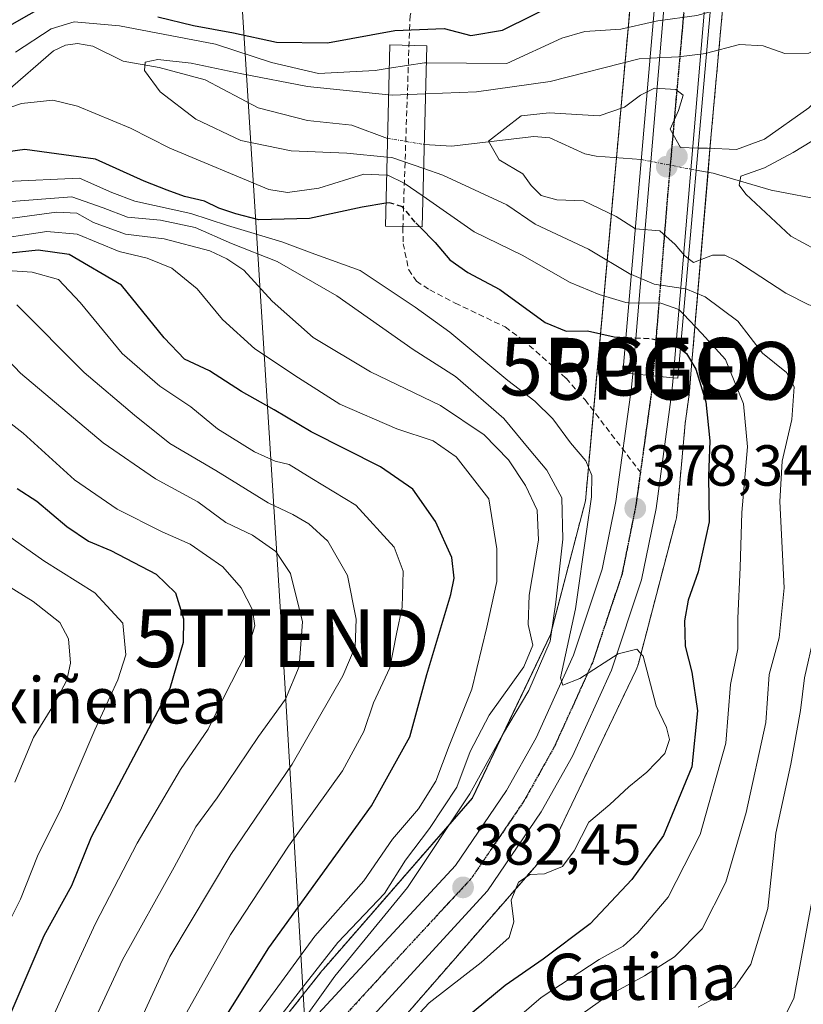
# Model space of a CAD drawing. Units: metres. Extents: x 637360 to 640073, y 4769141 to 4771483.
# Drawn here: x 637786 to 637922, y 4770702 to 4770873 of the extents above; entities that cross this region are included whole.
import ezdxf
from ezdxf.enums import TextEntityAlignment as Align

# ---------------------------------------------------------------- set-up
doc = ezdxf.new("R2010")
doc.units = ezdxf.units.M
doc.header["$MEASUREMENT"] = 0
for name, pattern in [('TRAZO_Y_PUNTO', [1, 0.5, -0.25, 0, -0.25]), ('TRAZOS', [0.75, 0.5, -0.25]), ('TRAZOS2', [0.375, 0.25, -0.125]), ('TRAZOSX2', [1.5, 1, -0.5])]:
    doc.linetypes.add(name, pattern=pattern)
doc.layers.get('0').update_dxf_attribs({"lineweight": 5})
for name, color, linetype, lineweight in [('Arbolado forestal', 92, 'TRAZOS', 0), ('Arbolado forestal CxS', 92, 'Continuous', 0), ('Carretera de calzada única', 19, 'Continuous', 13), ('Carretera de calzada única Cxs', 19, 'Continuous', 13), ('Carretera de calzada única eje', 19, 'TRAZO_Y_PUNTO', 0), ('Carátula', 7, 'Continuous', 5), ('Corriente natural lineal', 142, 'Continuous', 13), ('Corriente natural lineal oculto', 19, 'TRAZO_Y_PUNTO', 13), ('Curva de nivel maestra', 36, 'Continuous', 30), ('Curva de nivel maestra oculto', 36, 'TRAZOSX2', 30), ('Curva de nivel normal', 36, 'Continuous', 0), ('Núcleo urbano', 19, 'Continuous', 0), ('Núcleo urbano CxS', 19, 'Continuous', 0), ('Puente', 1, 'Continuous', 0), ('Puente Cxs', 1, 'Continuous', 13), ('Punto de cota en construcción elevada', 7, 'Continuous', 0), ('Punto de cota en terreno', 7, 'Continuous', 0), ('Punto geodésico', 7, 'Continuous', 0), ('Ruta', 19, 'TRAZOS2', 30), ('Rótulo de punto de cota en terreno', 19, 'Continuous', 0), ('Senda', 19, 'TRAZOSX2', 0), ('Tendido', 6, 'Continuous', 0), ('Texto cartográfico', 19, 'Continuous', 0), ('Torre de tendido puntual', 7, 'Continuous', 0)]:
    doc.layers.add(name, color=color, linetype=linetype, lineweight=lineweight)
doc.styles.add('Arial', font='txt', dxfattribs={"height": 0.2})

# ---------------------------------------------------------------- blocks, each defined once
blk = doc.blocks.new('*U164')
at = {"layer": 'Curva de nivel normal', "color": 36, "linetype": 'Continuous', "lineweight": 0}
blk.add_polyline3d([(637791.4, 4770699.39, 420), (637795.98, 4770709.53, 420), (637799.12, 4770716.28, 420), (637806.29, 4770730.2, 420), (637813.84, 4770742.94, 420), (637818.6, 4770749.92, 420), (637821.36, 4770755.46, 420), (637825.3, 4770763.26, 420), (637826.69, 4770767.86, 420), (637826.28, 4770770.61, 420), (637824.32, 4770774.45, 420), (637821.13, 4770778.06, 420), (637815.48, 4770781.98, 420), (637810.65, 4770784.16, 420), (637802.84, 4770788.06, 420), (637795.48, 4770793.16, 420), (637786.54, 4770801.24, 420), (637778.99, 4770807.09, 420)], dxfattribs=at)
blk = doc.blocks.new('*U169')
at = {"layer": 'Curva de nivel normal', "color": 36, "linetype": 'Continuous', "lineweight": 0}
blk.add_polyline3d([(637785.11, 4770740.75, 435), (637788.38, 4770748.5, 435), (637792.02, 4770754.36, 435), (637794.12, 4770758.42, 435), (637794.78, 4770761.36, 435), (637794.42, 4770765.62, 435), (637792.93, 4770768.4, 435), (637788.27, 4770772.05, 435), (637776.96, 4770779.07, 435)], dxfattribs=at)
blk = doc.blocks.new('*U175')
at = {"layer": 'Curva de nivel normal', "color": 36, "linetype": 'Continuous', "lineweight": 0}
blk.add_polyline3d([(637798, 4770697.53, 415), (637803.77, 4770709.95, 415), (637812.72, 4770726.04, 415), (637816.48, 4770733.02, 415), (637820.18, 4770738.04, 415), (637827.33, 4770748.66, 415), (637832.01, 4770755.12, 415), (637834.36, 4770760.79, 415), (637834.96, 4770768.56, 415), (637832.88, 4770776.93, 415), (637830.36, 4770780.75, 415), (637826.29, 4770783.56, 415), (637821.67, 4770785.78, 415), (637816.8, 4770789.31, 415), (637809.49, 4770793.33, 415), (637800.4, 4770799.58, 415), (637786.1, 4770811.62, 415), (637777.42, 4770820.68, 415)], dxfattribs=at)
blk = doc.blocks.new('*U200')
at = {"layer": 'Curva de nivel normal', "color": 36, "linetype": 'Continuous', "lineweight": 0}
blk.add_polyline3d([(637782.53, 4770713.44, 430), (637786.11, 4770720.48, 430), (637789.06, 4770727.93, 430), (637793.21, 4770736.31, 430), (637798.97, 4770749.81, 430), (637802.98, 4770758.49, 430), (637804.33, 4770762.84, 430), (637803.82, 4770768.32, 430), (637798.99, 4770773.59, 430), (637790.12, 4770779.13, 430), (637779.88, 4770786.33, 430)], dxfattribs=at)
blk = doc.blocks.new('*U207')
at = {"layer": 'Curva de nivel normal', "color": 36, "linetype": 'Continuous', "lineweight": 0}
blk.add_polyline3d([(637829.31, 4770697.83, 390), (637834.76, 4770704.96, 390), (637841.07, 4770712.96, 390), (637849.15, 4770721.47, 390), (637852.78, 4770727.21, 390), (637856.95, 4770732.7, 390), (637861.68, 4770739.86, 390), (637864.01, 4770746.06, 390), (637867.3, 4770752.35, 390), (637873.31, 4770760.73, 390), (637874.86, 4770764.52, 390), (637874.07, 4770768.1, 390), (637874.24, 4770773.17, 390), (637875.85, 4770782.7, 390), (637875.6, 4770787.89, 390), (637873.59, 4770792.19, 390), (637870.64, 4770796.59, 390), (637866.42, 4770800.93, 390), (637858.86, 4770806.04, 390), (637846.75, 4770811.84, 390), (637836.79, 4770817.82, 390), (637829.7, 4770824.12, 390), (637824.79, 4770829.46, 390), (637821.86, 4770831.42, 390), (637818.89, 4770832.85, 390), (637811.02, 4770834.92, 390), (637804.3, 4770835.7, 390), (637798.73, 4770837.74, 390), (637795.86, 4770839.36, 390), (637792.35, 4770839.54, 390), (637782.96, 4770838.28, 390)], dxfattribs=at)
blk = doc.blocks.new('*U208')
at = {"layer": 'Curva de nivel normal', "color": 36, "linetype": 'Continuous', "lineweight": 0}
blk.add_polyline3d([(637850.54, 4770695.69, 380), (637856.93, 4770702.53, 380), (637865.89, 4770709.53, 380), (637870.75, 4770713.86, 380), (637871.59, 4770716.56, 380), (637871.09, 4770720.28, 380), (637872.38, 4770723.44, 380), (637874.4, 4770724.76, 380), (637876.9, 4770724.86, 380), (637879.99, 4770726.11, 380), (637882.04, 4770728.88, 380), (637884.6, 4770733.84, 380), (637888.21, 4770736.9, 380), (637891.5, 4770739.94, 380), (637894.6, 4770742.5, 380), (637897.74, 4770745.74, 380), (637898.53, 4770748.17, 380), (637898.02, 4770750.21, 380), (637896.21, 4770753.97, 380), (637893.98, 4770762.56, 380), (637892.87, 4770763.78, 380), (637889.67, 4770762.99, 380), (637882.99, 4770758.7, 380), (637880.05, 4770757.59, 380), (637879.67, 4770758.84, 380), (637882.28, 4770770.8, 380), (637884.17, 4770784.21, 380), (637885.06, 4770790.18, 380), (637885.09, 4770793.88, 380), (637884.08, 4770796.45, 380), (637881.41, 4770799.56, 380), (637878.32, 4770803.69, 380), (637875.21, 4770806.77, 380), (637870.53, 4770810.37, 380), (637860.5, 4770818.76, 380), (637854.51, 4770823.08, 380), (637844.95, 4770829.4, 380), (637837.09, 4770832.24, 380), (637831.38, 4770834.39, 380), (637821.94, 4770837.2, 380), (637815.6, 4770839.32, 380), (637805.92, 4770841.45, 380), (637801.95, 4770842.95, 380), (637796.35, 4770845.44, 380), (637783.68, 4770844.86, 380)], dxfattribs=at)
blk = doc.blocks.new('*U217')
at = {"layer": 'Curva de nivel maestra', "color": 36, "linetype": 'Continuous', "lineweight": 30}
blk.add_polyline3d([(637785.5, 4770791.67, 425), (637788.91, 4770789.42, 425), (637794.15, 4770785.04, 425), (637797.86, 4770782.49, 425), (637801.76, 4770780.88, 425), (637809.61, 4770776.78, 425), (637812.96, 4770773.57, 425), (637814.35, 4770769.03, 425), (637814.26, 4770764.93, 425), (637811.96, 4770756.99, 425), (637798.35, 4770731.24, 425), (637794.93, 4770722.78, 425), (637790.14, 4770714.1, 425), (637783.37, 4770698.34, 425)], dxfattribs=at)
blk = doc.blocks.new('*U222')
at = {"layer": 'Curva de nivel maestra', "color": 36, "linetype": 'Continuous', "lineweight": 30}
blk.add_polyline3d([(637900.42, 4770815.88, 375), (637900.43, 4770815.87, 375), (637901.51, 4770815.02, 375), (637903.13, 4770812.3, 375), (637904.82, 4770806.66, 375), (637905.52, 4770799.91, 375), (637905.33, 4770793.76, 375), (637905.42, 4770785.86, 375), (637903.53, 4770777.19, 375), (637901.79, 4770772.32, 375), (637901.17, 4770768.72, 375), (637901.24, 4770764.34, 375), (637902.41, 4770759.82, 375), (637903.42, 4770753.1, 375), (637902.41, 4770743.41, 375), (637897.51, 4770731.52, 375), (637892.01, 4770723.87, 375), (637884.79, 4770716.19, 375), (637876.64, 4770710.08, 375), (637870.08, 4770705.52, 375), (637863.02, 4770699.67, 375)], dxfattribs=at)
blk = doc.blocks.new('5PATER')
at = {"layer": 'Carátula', "linetype": 'Continuous', "lineweight": 5}
h = blk.add_hatch(color=250, dxfattribs=at)
edge = h.paths.add_edge_path()
edge.add_ellipse((0, 0.01), major_axis=(-1.33, -1.34), ratio=0.999422, start_angle=0, end_angle=360)
blk = doc.blocks.new('5PGEO')
blk.add_text('5PGEO', height=10).set_placement((0, 0), align=Align.MIDDLE_CENTER)
blk = doc.blocks.new('5TTEND')
blk.add_text('5TTEND', height=10).set_placement((0, 0), align=Align.MIDDLE_CENTER)
blk = doc.blocks.new('5PANOT')
at = {"layer": 'Carátula', "linetype": 'Continuous', "lineweight": 5}
h = blk.add_hatch(color=1, dxfattribs=at)
edge = h.paths.add_edge_path()
edge.add_arc((0, 0), 1.89, 270.0012, 630.0012)

msp = doc.modelspace()

# ---------------------------------------------------------------- linework, layer by layer
at = {"layer": 'Arbolado forestal', "color": 92, "linetype": 'TRAZOS', "lineweight": 0}
for points in [[(637825.28, 4770691.53, 389.64), (637838.33, 4770708.06, 387.93), (637838.58, 4770708.36, 387.85), (637864.38, 4770737.98, 384.44), (637877.93, 4770766.32, 385.14), (637883.98, 4770789.5, 380.63), (637885.39, 4770805.09, 378.05), (637889.36, 4770848.99, 357.68), (637893.01, 4770889.42, 375.05), (637895.18, 4770913.46, 377.07), (637893.16, 4770942.85, 376.77), (637876.03, 4770974.68, 379.2), (637856.09, 4771000.57, 384.22)], [(637911.17, 4770912.66, 375.38), (637905.61, 4770851.13, 359.45), (637905.61, 4770851.12, 359.44), (637905.22, 4770846.44, 357.57), (637902.19, 4770810.82, 375.79), (637902.18, 4770810.64, 375.85), (637902.18, 4770810.57, 375.87), (637901.97, 4770808.09, 376.56), (637901.95, 4770807.93, 376.58), (637901.26, 4770802.9, 376.99), (637899.86, 4770787.4, 377.51), (637899.82, 4770787.08, 377.5), (637899.74, 4770786.56, 377.48), (637899.63, 4770786.1, 377.48), (637893.22, 4770761.53, 379.87), (637893.21, 4770761.48, 379.88), (637893.06, 4770760.98, 379.94), (637892.87, 4770760.49, 380), (637892.7, 4770760.1, 380.04), (637878.35, 4770730.09, 381.13), (637878.31, 4770730.01, 381.13), (637878.06, 4770729.54, 381.16), (637877.78, 4770729.1, 381.2), (637877.48, 4770728.67, 381.26), (637877.16, 4770728.29, 381.27), (637850.77, 4770698, 381)]]:
    msp.add_polyline3d(points, dxfattribs=at)
at = {"layer": 'Arbolado forestal CxS', "color": 92, "linetype": 'Continuous', "lineweight": 0}
for points in [[(637856.09, 4771000.57, 384.22), (637876.03, 4770974.68, 379.2), (637893.16, 4770942.85, 376.77), (637895.18, 4770913.46, 377.07), (637883.98, 4770789.5, 380.63), (637877.94, 4770766.31, 385.14), (637864.39, 4770737.98, 384.44), (637838.58, 4770708.36, 387.85), (637838.33, 4770708.06, 387.93), (637825.28, 4770691.53, 389.64)], [(637850.77, 4770698, 381), (637877.16, 4770728.29, 381.27), (637877.48, 4770728.67, 381.26), (637877.78, 4770729.1, 381.2), (637878.06, 4770729.54, 381.16), (637878.31, 4770730, 381.13), (637878.35, 4770730.09, 381.13), (637892.7, 4770760.1, 380.04), (637892.87, 4770760.49, 380), (637893.06, 4770760.98, 379.94), (637893.21, 4770761.48, 379.88), (637893.22, 4770761.53, 379.87), (637899.63, 4770786.1, 377.48), (637899.74, 4770786.56, 377.48), (637899.82, 4770787.08, 377.5), (637899.86, 4770787.4, 377.51), (637901.26, 4770802.9, 376.99), (637901.95, 4770807.93, 376.58), (637901.97, 4770808.09, 376.56), (637902.18, 4770810.57, 375.87), (637902.18, 4770810.64, 375.85), (637902.2, 4770810.82, 375.79), (637905.61, 4770851.12, 359.44), (637905.62, 4770851.13, 359.45), (637911.17, 4770912.65, 375.38)]]:
    msp.add_polyline3d(points, dxfattribs=at)
at = {"layer": 'Carretera de calzada única', "color": 19, "linetype": 'Continuous', "lineweight": 13}
for points in [[(637904.88, 4770877.93, 373.47), (637904.78, 4770876.77, 372.57), (637899.19, 4770810.82, 376.62)], [(637892.18, 4770811.53, 376.96), (637897.67, 4770876.15, 372.17)], [(637836.3, 4770699.12, 384.69), (637861.48, 4770726.3, 382.17), (637870.31, 4770739.3, 381.31), (637875.43, 4770748.44, 380.83), (637881.92, 4770762.75, 379.53), (637886.9, 4770777.66, 378.73), (637889.26, 4770789.38, 378.24), (637891.98, 4770809.12, 377.1), (637892.18, 4770811.53, 376.96)], [(637892.18, 4770811.53, 376.96), (637895.69, 4770811.17, 377.06), (637895.7, 4770811.17, 377.06), (637899.19, 4770810.82, 376.62)], [(637892.18, 4770811.53, 376.96), (637895.69, 4770811.17, 377.06), (637895.7, 4770811.17, 377.06), (637899.19, 4770810.82, 376.62)], [(637899.19, 4770810.82, 376.62), (637898.98, 4770808.34, 377.02), (637896.21, 4770788.2, 378.42), (637893.72, 4770775.84, 378.96), (637888.48, 4770760.18, 380.08), (637881.72, 4770745.26, 380.87), (637876.31, 4770735.59, 381.49), (637867.01, 4770721.9, 381.71), (637839.64, 4770692.07, 384.08)]]:
    msp.add_polyline3d(points, dxfattribs=at)
at = {"layer": 'Carretera de calzada única Cxs', "color": 19, "linetype": 'Continuous', "lineweight": 13}
msp.add_polyline3d([(637899.19, 4770810.82, 376.62), (637895.69, 4770811.17, 377.06), (637892.18, 4770811.53, 376.96), (637897.67, 4770876.15, 372.17), (637901.27, 4770877.03, 373.65), (637904.88, 4770877.93, 373.47), (637904.78, 4770876.77, 372.57), (637899.19, 4770810.82, 376.62)], close=True, dxfattribs=at)
msp.add_polyline3d([(637836.3, 4770699.12, 384.69), (637861.48, 4770726.3, 382.17), (637870.31, 4770739.3, 381.31), (637875.43, 4770748.44, 380.83), (637881.92, 4770762.75, 379.53), (637886.9, 4770777.66, 378.73), (637889.26, 4770789.38, 378.24), (637891.98, 4770809.12, 377.1), (637892.18, 4770811.53, 376.96), (637895.69, 4770811.17, 377.06), (637899.19, 4770810.82, 376.62), (637899.19, 4770810.82, 376.62), (637898.98, 4770808.34, 377.02), (637896.21, 4770788.2, 378.42), (637893.72, 4770775.84, 378.96), (637888.48, 4770760.18, 380.08), (637881.72, 4770745.26, 380.87), (637876.31, 4770735.59, 381.49), (637867.01, 4770721.9, 381.71), (637839.64, 4770692.07, 384.08)], dxfattribs=at)
at = {"layer": 'Carretera de calzada única eje', "color": 19, "linetype": 'TRAZO_Y_PUNTO', "lineweight": 0}
for points in [[(637901.27, 4770877.03, 373.65), (637899.4, 4770855.93, 360.17), (637898.22, 4770842.54, 358.74), (637895.69, 4770811.17, 377.06)], [(637895.69, 4770811.17, 377.06), (637895.48, 4770808.73, 377.21), (637893.51, 4770794.45, 377.94)], [(637893.51, 4770794.45, 377.94), (637892.73, 4770788.79, 378.3), (637891.56, 4770782.93, 378.65), (637890.31, 4770776.75, 379.01), (637887.69, 4770768.92, 379.44), (637885.2, 4770761.46, 379.84), (637881.82, 4770754, 380.25), (637878.57, 4770746.85, 380.71), (637876.01, 4770742.28, 381.02), (637873.31, 4770737.44, 381.34), (637864.24, 4770724.1, 382.27), (637851.65, 4770710.51, 383.27), (637837.97, 4770695.59, 384.45)]]:
    msp.add_polyline3d(points, dxfattribs=at)
at = {"layer": 'Corriente natural lineal', "color": 142, "linetype": 'Continuous', "lineweight": 13}
for points in [[(637783.46, 4770860.2, 369.95), (637791.8, 4770867.46, 368.25), (637793.88, 4770868.48, 367.97), (637795.97, 4770868.75, 367.95), (637798.65, 4770868.32, 367.62), (637803.9, 4770865.69, 366.44), (637810.14, 4770864.58, 365.26), (637818.11, 4770862.45, 365.08), (637827.26, 4770857.62, 363.06), (637835.85, 4770855.42, 363.99), (637843.52, 4770854.58, 364.71), (637849.69, 4770852.31, 365.25)], [(637903.15, 4770846.8, 358.37), (637906.11, 4770846.28, 357.21), (637916.18, 4770843.36, 353.93), (637925.83, 4770841.5, 350.87), (637927.62, 4770841.45, 350.35), (637932.3, 4770843.03, 348.67), (637937.54, 4770845.94, 347.5), (637942.49, 4770849.95, 346.14), (637951.87, 4770856.28, 345.14), (637961.92, 4770865.52, 345.8)], [(637856.06, 4770851.26, 364.65), (637860.75, 4770850.98, 362.96), (637875.05, 4770852.63, 358.67), (637877.79, 4770852.42, 358.37), (637883.9, 4770849.62, 357.66), (637885.84, 4770849.26, 357.6), (637893.66, 4770848.65, 358.08)]]:
    msp.add_polyline3d(points, dxfattribs=at)
at = {"layer": 'Corriente natural lineal oculto', "color": 19, "linetype": 'TRAZO_Y_PUNTO', "lineweight": 13}
for points in [[(637849.69, 4770852.31, 365.25), (637849.71, 4770852.3, 365.25), (637856.06, 4770851.26, 364.65)], [(637893.66, 4770848.65, 358.08), (637893.67, 4770848.65, 358.08), (637903.15, 4770846.8, 358.37)]]:
    msp.add_polyline3d(points, dxfattribs=at)
at = {"layer": 'Curva de nivel maestra', "color": 36, "linetype": 'Continuous', "lineweight": 30}
for points in [[(637809.9, 4770873.4, 375), (637816.06, 4770871.89, 375), (637822.99, 4770870.58, 375), (637830.46, 4770868.99, 375), (637839.3, 4770868.89, 375), (637850.94, 4770871.02, 375), (637859.51, 4770871.33, 375), (637864.11, 4770870.16, 375), (637869.62, 4770871.06, 375), (637880.01, 4770876.19, 375)], [(637780.82, 4770869.95, 375), (637790.98, 4770875.69, 375)], [(637849.42, 4770841.07, 375), (637849.41, 4770841.07, 375), (637845.3, 4770840.39, 375), (637836.17, 4770838.43, 375), (637827.4, 4770838.23, 375), (637823.43, 4770839.26, 375), (637820.47, 4770840.21, 375), (637817.99, 4770841.46, 375), (637814.53, 4770842.27, 375), (637811.53, 4770843.36, 375), (637807.53, 4770844.89, 375), (637799.09, 4770848.69, 375), (637786.88, 4770850.37, 375), (637780.89, 4770849.6, 375)], [(637855.3, 4770836.97, 375), (637857.96, 4770834.29, 375), (637860.49, 4770831.25, 375), (637863.62, 4770829.1, 375), (637869.16, 4770826.14, 375), (637877.01, 4770820.42, 375), (637880.67, 4770818.92, 375), (637884.34, 4770818.95, 375), (637888.97, 4770817.92, 375), (637891.01, 4770817.82, 375), (637891.02, 4770817.82, 375)], [(637819.52, 4770696.72, 400), (637829.12, 4770712.06, 400), (637846.91, 4770736.68, 400), (637853.54, 4770748.62, 400), (637856.49, 4770759.42, 400), (637860.69, 4770773.28, 400), (637861.26, 4770776.11, 400), (637860.86, 4770779.71, 400), (637858, 4770785.92, 400), (637854.05, 4770791.54, 400), (637848.45, 4770795.38, 400), (637836.44, 4770801.46, 400), (637830.03, 4770805.29, 400), (637824.4, 4770808.47, 400), (637818.84, 4770812.02, 400), (637814.52, 4770814.08, 400), (637811, 4770817.78, 400), (637803.62, 4770826.86, 400), (637794.51, 4770832.17, 400), (637789.15, 4770832.92, 400), (637781.02, 4770832.09, 400)]]:
    msp.add_polyline3d(points, dxfattribs=at)
at = {"layer": 'Curva de nivel maestra oculto', "color": 36, "linetype": 'TRAZOSX2', "lineweight": 30}
for points in [[(637855.3, 4770836.97, 375), (637854.49, 4770837.79, 375), (637852.3, 4770840.47, 375), (637850.01, 4770841.17, 375), (637849.42, 4770841.07, 375), (637849.42, 4770841.07, 375)], [(637849.42, 4770841.07, 375), (637849.42, 4770841.07, 375)], [(637891.02, 4770817.82, 375), (637891.02, 4770817.82, 375), (637895.53, 4770817.6, 375), (637899.84, 4770816.35, 375), (637900.42, 4770815.88, 375), (637900.42, 4770815.88, 375)], [(637891.02, 4770817.82, 375), (637891.02, 4770817.82, 375)], [(637900.42, 4770815.88, 375), (637900.42, 4770815.88, 375)]]:
    msp.add_polyline3d(points, dxfattribs=at)
at = {"layer": 'Curva de nivel normal', "color": 36, "linetype": 'Continuous', "lineweight": 0}
for points in [[(637903.49, 4770850.64, 360), (637905.13, 4770850.6, 360), (637910.14, 4770850.39, 360), (637915.01, 4770852.18, 360), (637922.67, 4770857.62, 360), (637930.88, 4770865.8, 360), (637934.51, 4770872.86, 360), (637939.47, 4770890.32, 360), (637942.27, 4770902.82, 360), (637943.9, 4770908.84, 360), (637944.38, 4770915.84, 360), (637944.49, 4770922.84, 360), (637946.53, 4770933.4, 360), (637947.04, 4770948.07, 360), (637946.44, 4770951.98, 360), (637944.08, 4770958.42, 360), (637937.9, 4770968.04, 360), (637928.55, 4770976.97, 360), (637917.75, 4770985.61, 360)], [(637904.94, 4770867.07, 365), (637910.67, 4770868.6, 365), (637914.76, 4770868.35, 365), (637918.53, 4770867.04, 365), (637922.69, 4770867.08, 365), (637925.65, 4770868.63, 365), (637928.35, 4770872.51, 365), (637930.16, 4770878.34, 365), (637931.75, 4770885.61, 365), (637934.79, 4770894.81, 365), (637937.23, 4770903.29, 365), (637939.07, 4770907.72, 365), (637939.37, 4770910.38, 365), (637938.98, 4770918.06, 365), (637940.65, 4770932.84, 365), (637940.9, 4770943.8, 365), (637939.78, 4770951.69, 365), (637937, 4770958.26, 365), (637933.27, 4770964.33, 365), (637928.98, 4770968.94, 365), (637920.64, 4770975.66, 365), (637912.67, 4770981.74, 365)], [(637905.57, 4770874.22, 370), (637903.28, 4770873.59, 370), (637896.55, 4770872.71, 370), (637895.71, 4770872.52, 370)], [(637849.99, 4770864.46, 370), (637847.57, 4770864.07, 370), (637837.75, 4770863.58, 370), (637829.59, 4770865.49, 370), (637819.91, 4770868.66, 370), (637803.24, 4770871.8, 370), (637795.38, 4770872.52, 370), (637791.43, 4770871.28, 370), (637785.26, 4770867.26, 370)], [(637856.41, 4770865.43, 370), (637870.34, 4770865.29, 370), (637879.9, 4770869.71, 370), (637883.86, 4770870.82, 370), (637890.13, 4770871.25, 370), (637895.71, 4770872.52, 370)], [(637849.61, 4770849.07, 365), (637842.63, 4770849.75, 365), (637832.98, 4770850.16, 365), (637824.3, 4770851.93, 365), (637816.5, 4770855.67, 365), (637810.32, 4770860.4, 365), (637807.56, 4770864.07, 365), (637807.69, 4770865.52, 365), (637809.89, 4770866.01, 365), (637815.65, 4770865.37, 365), (637824.45, 4770863.52, 365), (637835.82, 4770861.3, 365), (637849.88, 4770859.89, 365)], [(637895.17, 4770866.21, 365), (637893.27, 4770866.13, 365), (637877.88, 4770862.18, 365), (637865.1, 4770860.37, 365), (637856.28, 4770860.04, 365)], [(637904.94, 4770867.07, 365), (637904.82, 4770867.04, 365), (637900.09, 4770866.42, 365), (637895.17, 4770866.21, 365)], [(637856.41, 4770865.43, 370), (637856.09, 4770865.43, 370), (637849.99, 4770864.46, 370)], [(637903.49, 4770850.64, 360), (637900.46, 4770850.71, 360), (637898.65, 4770853.94, 360), (637900.08, 4770857.15, 360), (637900.91, 4770859.78, 360), (637899.67, 4770860.8, 360), (637895.95, 4770861.04, 360), (637894.67, 4770860.39, 360)], [(637780.67, 4770856.44, 370), (637786.3, 4770858.37, 370), (637791.68, 4770858.94, 370), (637795.97, 4770857.89, 370), (637805.16, 4770854.06, 370), (637811.97, 4770850.65, 370), (637829.13, 4770843.45, 370), (637832.35, 4770842.92, 370), (637837.79, 4770843.7, 370), (637845.6, 4770846.1, 370), (637849.54, 4770845.97, 370)], [(637849.88, 4770859.89, 365), (637850.5, 4770859.83, 365), (637856.28, 4770860.04, 365)], [(637894.67, 4770860.39, 360), (637893.54, 4770859.81, 360), (637890.74, 4770857.74, 360), (637886.34, 4770856.21, 360), (637877.68, 4770856.75, 360), (637872.83, 4770856.2, 360), (637867.2, 4770851.81, 360), (637869.02, 4770848.61, 360), (637873.16, 4770846.19, 360), (637874.57, 4770844.14, 360), (637876.33, 4770842.42, 360), (637879.01, 4770841.67, 360), (637883.65, 4770841.51, 360), (637889.3, 4770838.76, 360), (637892.63, 4770836.64, 360)], [(637924.8, 4770852.84, 355), (637919.95, 4770849.87, 355), (637915.02, 4770847.23, 355), (637910.93, 4770845.77, 355), (637910.63, 4770844.21, 355), (637911.79, 4770842.63, 355), (637919.56, 4770835.4, 355), (637926, 4770831.88, 355)], [(637849.61, 4770849.07, 365), (637850.46, 4770848.99, 365), (637855.96, 4770847.1, 365)], [(637855.96, 4770847.1, 365), (637859.25, 4770845.97, 365), (637870.34, 4770840.82, 365), (637875.25, 4770837.47, 365), (637884.51, 4770833.13, 365), (637891.82, 4770828.75, 365), (637891.95, 4770828.7, 365)], [(637849.54, 4770845.97, 370), (637849.77, 4770845.96, 370), (637852.57, 4770844.53, 370), (637855.84, 4770842.28, 370)], [(637782.26, 4770841.2, 385), (637795, 4770842.16, 385), (637800.41, 4770840.28, 385), (637804.67, 4770838.69, 385), (637810.35, 4770838.16, 385), (637816.35, 4770836.86, 385), (637822.68, 4770834.11, 385), (637830.58, 4770830.99, 385), (637840.9, 4770825.03, 385), (637854.12, 4770815.76, 385), (637861.45, 4770811.04, 385), (637869.87, 4770803.75, 385), (637874.24, 4770798.48, 385), (637877.29, 4770794.81, 385), (637879.88, 4770790.01, 385), (637880.06, 4770782.88, 385), (637878.84, 4770771.97, 385), (637877.88, 4770765.19, 385), (637874.15, 4770756.62, 385), (637869.59, 4770748.97, 385), (637863.97, 4770738.72, 385), (637853.18, 4770722.52, 385), (637840.59, 4770707.12, 385), (637833.44, 4770697.22, 385)], [(637855.84, 4770842.28, 370), (637864.73, 4770836.15, 370), (637873.01, 4770832.07, 370), (637881.34, 4770827.37, 370), (637886.34, 4770825.25, 370), (637890.96, 4770823.85, 370), (637891.53, 4770823.84, 370)], [(637892.63, 4770836.64, 360), (637892.66, 4770836.62, 360), (637896.86, 4770836.32, 360), (637899.55, 4770833.9, 360), (637901.17, 4770832.04, 360), (637901.8, 4770831.53, 360)], [(637824.28, 4770696.58, 395), (637830.21, 4770704.66, 395), (637837.07, 4770714.09, 395), (637845.56, 4770723.66, 395), (637850.57, 4770730.9, 395), (637855.06, 4770736.14, 395), (637858.08, 4770740.93, 395), (637860.35, 4770747.04, 395), (637864.32, 4770756.85, 395), (637866.9, 4770767.6, 395), (637868.66, 4770775.52, 395), (637868.64, 4770781.19, 395), (637867.26, 4770789.86, 395), (637861.57, 4770797.16, 395), (637857.6, 4770799.92, 395), (637851.31, 4770801.97, 395), (637841.43, 4770806.25, 395), (637834.29, 4770810.82, 395), (637826.68, 4770815.85, 395), (637821.09, 4770820.92, 395), (637816.72, 4770826.24, 395), (637812.3, 4770829.85, 395), (637808.03, 4770831.54, 395), (637803.2, 4770832.7, 395), (637795.9, 4770835.73, 395), (637790.66, 4770836.2, 395), (637779.91, 4770834.59, 395)], [(637901.8, 4770831.53, 360), (637902.73, 4770830.79, 360), (637905.98, 4770832.05, 360), (637908.16, 4770832.07, 360), (637910.02, 4770831.14, 360), (637918.72, 4770825.49, 360), (637922.68, 4770823.46, 360), (637926.07, 4770822.6, 360), (637928.73, 4770820.02, 360), (637930.63, 4770815.17, 360), (637929.77, 4770809.7, 360), (637926.78, 4770802.35, 360), (637924.46, 4770794.56, 360), (637923.73, 4770786.88, 360), (637924.22, 4770775.3, 360), (637923.6, 4770766.22, 360), (637921.94, 4770758.86, 360), (637921.24, 4770753.19, 360), (637919.56, 4770743.88, 360), (637916.98, 4770731.93, 360), (637915.6, 4770718.84, 360), (637912.65, 4770709.22, 360), (637909.88, 4770705.21, 360), (637903.5, 4770701.79, 360)], [(637901.8, 4770831.53, 360), (637901.8, 4770831.53, 360)], [(637813.87, 4770699.05, 405), (637822.48, 4770714.38, 405), (637832.52, 4770729.65, 405), (637841.92, 4770742.7, 405), (637845.57, 4770749.52, 405), (637847.24, 4770754.5, 405), (637850.1, 4770760.54, 405), (637851.27, 4770766.45, 405), (637852.25, 4770771.1, 405), (637852.4, 4770777.29, 405), (637850.86, 4770781.46, 405), (637844.19, 4770788.75, 405), (637836.59, 4770793.35, 405), (637832.65, 4770795.82, 405), (637830.23, 4770796.4, 405), (637826.64, 4770797.97, 405), (637820.21, 4770801.99, 405), (637815.63, 4770805.77, 405), (637810.26, 4770809.36, 405), (637803.72, 4770815.04, 405), (637796.44, 4770823.9, 405), (637792.68, 4770827.85, 405), (637788.1, 4770829.14, 405), (637776.86, 4770829.91, 405)], [(637891.95, 4770828.7, 365), (637895.91, 4770827.08, 365), (637901.34, 4770826.24, 365)], [(637901.34, 4770826.24, 365), (637901.37, 4770826.23, 365), (637904.7, 4770824.87, 365), (637910.41, 4770820.64, 365), (637914.68, 4770815.1, 365), (637918.84, 4770811.74, 365), (637920.12, 4770809.29, 365), (637919.76, 4770803.61, 365), (637918.05, 4770796.39, 365), (637917.68, 4770789.41, 365), (637918.42, 4770774.42, 365), (637917.52, 4770765.76, 365), (637915.84, 4770759.42, 365), (637915.24, 4770751.11, 365), (637911.82, 4770735.47, 365), (637908.32, 4770723.42, 365), (637904.19, 4770715.36, 365), (637899.41, 4770710.47, 365), (637894.19, 4770707.19, 365), (637887.58, 4770703.58, 365), (637878.28, 4770696.96, 365)], [(637804.48, 4770694.2, 410), (637811.96, 4770710.53, 410), (637822.57, 4770728.19, 410), (637833.18, 4770743.86, 410), (637841.96, 4770759.19, 410), (637844.08, 4770764.19, 410), (637844.28, 4770769, 410), (637842.74, 4770776.56, 410), (637839.34, 4770782.51, 410), (637836.03, 4770785.54, 410), (637833.29, 4770787.13, 410), (637828.99, 4770789.16, 410), (637819.94, 4770794.78, 410), (637811.96, 4770799.47, 410), (637805.85, 4770804.37, 410), (637797.16, 4770811.75, 410), (637785.44, 4770823.45, 410)], [(637891.53, 4770823.84, 370), (637897.06, 4770823.78, 370), (637900.18, 4770822.69, 370), (637900.95, 4770821.87, 370)], [(637900.95, 4770821.87, 370), (637904.16, 4770818.49, 370), (637908.24, 4770814.01, 370), (637911.36, 4770806.34, 370), (637912.05, 4770798.85, 370), (637911.08, 4770787.48, 370), (637910.77, 4770777.93, 370), (637910.37, 4770769.19, 370), (637910.39, 4770763.86, 370), (637909.09, 4770757.69, 370), (637908.3, 4770747.53, 370), (637903.87, 4770731.69, 370), (637898.31, 4770720.8, 370), (637893.06, 4770714.62, 370), (637890.5, 4770712.34, 370), (637886.38, 4770710.04, 370), (637876.34, 4770703.45, 370), (637871.67, 4770699.46, 370)], [(637923.22, 4770720.07, 355), (637920.08, 4770703.28, 355), (637918.33, 4770699.86, 355)]]:
    msp.add_polyline3d(points, dxfattribs=at)
at = {"layer": 'Núcleo urbano', "color": 19, "linetype": 'Continuous', "lineweight": 0}
for points in [[(637825.28, 4770691.53, 389.64), (637838.33, 4770708.06, 387.93), (637838.58, 4770708.36, 387.85), (637864.38, 4770737.98, 384.44), (637877.93, 4770766.32, 385.14), (637883.98, 4770789.5, 380.63), (637885.39, 4770805.09, 378.05), (637889.36, 4770848.99, 357.68), (637893.01, 4770889.42, 375.05), (637895.18, 4770913.46, 377.07), (637893.16, 4770942.85, 376.77), (637876.03, 4770974.68, 379.2), (637856.09, 4771000.57, 384.22)], [(637911.17, 4770912.66, 375.38), (637905.61, 4770851.13, 359.45), (637905.61, 4770851.12, 359.44), (637905.22, 4770846.44, 357.57), (637902.19, 4770810.82, 375.79), (637902.18, 4770810.64, 375.85), (637902.18, 4770810.57, 375.87), (637901.97, 4770808.09, 376.56), (637901.95, 4770807.93, 376.58), (637901.26, 4770802.9, 376.99), (637899.86, 4770787.4, 377.51), (637899.82, 4770787.08, 377.5), (637899.74, 4770786.56, 377.48), (637899.63, 4770786.1, 377.48), (637893.22, 4770761.53, 379.87), (637893.21, 4770761.48, 379.88), (637893.06, 4770760.98, 379.94), (637892.87, 4770760.49, 380), (637892.7, 4770760.1, 380.04), (637878.35, 4770730.09, 381.13), (637878.31, 4770730.01, 381.13), (637878.06, 4770729.54, 381.16), (637877.78, 4770729.1, 381.2), (637877.48, 4770728.67, 381.26), (637877.16, 4770728.29, 381.27), (637850.77, 4770698, 381)]]:
    msp.add_polyline3d(points, dxfattribs=at)
at = {"layer": 'Núcleo urbano CxS', "color": 19, "linetype": 'Continuous', "lineweight": 0}
for points in [[(637825.28, 4770691.53, 389.64), (637838.33, 4770708.06, 387.93), (637838.58, 4770708.36, 387.85), (637864.39, 4770737.98, 384.44), (637877.94, 4770766.31, 385.14), (637883.98, 4770789.5, 380.63), (637895.18, 4770913.46, 377.07), (637893.16, 4770942.85, 376.77), (637876.03, 4770974.68, 379.2), (637856.09, 4771000.57, 384.22)], [(637911.17, 4770912.65, 375.38), (637905.62, 4770851.13, 359.45), (637905.61, 4770851.12, 359.44), (637902.2, 4770810.82, 375.79), (637902.18, 4770810.64, 375.85), (637902.18, 4770810.57, 375.87), (637901.97, 4770808.09, 376.56), (637901.95, 4770807.93, 376.58), (637901.26, 4770802.9, 376.99), (637899.86, 4770787.4, 377.51), (637899.82, 4770787.08, 377.5), (637899.74, 4770786.56, 377.48), (637899.63, 4770786.1, 377.48), (637893.22, 4770761.53, 379.87), (637893.21, 4770761.48, 379.88), (637893.06, 4770760.98, 379.94), (637892.87, 4770760.49, 380), (637892.7, 4770760.1, 380.04), (637878.35, 4770730.09, 381.13), (637878.31, 4770730, 381.13), (637878.06, 4770729.54, 381.16), (637877.78, 4770729.1, 381.2), (637877.48, 4770728.67, 381.26), (637877.16, 4770728.29, 381.27), (637850.77, 4770698, 381)]]:
    msp.add_polyline3d(points, dxfattribs=at)
at = {"layer": 'Puente', "color": 1, "linetype": 'Continuous', "lineweight": 0}
for points in [[(637905.92, 4770878.18, 375.21), (637899.97, 4770810.74, 377.46), (637899.19, 4770810.82, 377.42), (637895.7, 4770811.17, 377.16), (637892.18, 4770811.53, 377.08), (637890.49, 4770811.7, 377.1), (637895.99, 4770875.74, 375.53), (637897.67, 4770876.15, 375.1), (637901.27, 4770877.03, 375.09), (637904.88, 4770877.93, 375.17), (637905.92, 4770878.18, 375.21)], [(637856.48, 4770868.34, 385.98), (637855.71, 4770836.96, 384.79), (637849.32, 4770837.11, 390.48), (637850.09, 4770868.5, 388.21), (637856.48, 4770868.34, 385.98)]]:
    msp.add_polyline3d(points, dxfattribs=at)
at = {"layer": 'Puente Cxs', "color": 1, "linetype": 'Continuous', "lineweight": 13}
for points in [[(637905.92, 4770878.18, 375.21), (637899.97, 4770810.74, 377.46), (637899.19, 4770810.82, 377.42), (637895.7, 4770811.17, 377.16), (637892.18, 4770811.53, 377.08), (637890.49, 4770811.7, 377.1), (637895.99, 4770875.74, 375.53), (637897.67, 4770876.15, 375.1), (637901.27, 4770877.03, 375.09), (637904.88, 4770877.93, 375.17), (637905.92, 4770878.18, 375.21)], [(637856.48, 4770868.34, 385.98), (637855.71, 4770836.96, 384.79), (637849.32, 4770837.11, 390.48), (637850.09, 4770868.5, 388.21), (637856.48, 4770868.34, 385.98)]]:
    msp.add_polyline3d(points, close=True, dxfattribs=at)
at = {"layer": 'Ruta', "color": 19, "linetype": 'TRAZOS2', "lineweight": 30}
for points in [[(637901.27, 4770877.03, 373.65), (637899.4, 4770855.93, 360.17), (637898.22, 4770842.54, 358.74), (637895.69, 4770811.17, 377.06)], [(637895.69, 4770811.17, 377.06), (637895.48, 4770808.73, 377.21), (637893.51, 4770794.45, 377.94)], [(637893.51, 4770794.45, 377.94), (637892.73, 4770788.79, 378.3), (637891.56, 4770782.93, 378.65), (637890.31, 4770776.75, 379.01), (637887.69, 4770768.92, 379.44), (637885.2, 4770761.46, 379.84), (637881.82, 4770754, 380.25), (637878.57, 4770746.85, 380.71), (637876.01, 4770742.28, 381.02), (637873.31, 4770737.44, 381.34), (637864.24, 4770724.1, 382.27), (637851.65, 4770710.51, 383.27), (637837.97, 4770695.59, 384.45)]]:
    msp.add_polyline3d(points, dxfattribs=at)
at = {"layer": 'Senda', "color": 19, "linetype": 'TRAZOSX2', "lineweight": 0}
msp.add_polyline3d([(637903.77, 4770907.02, 375.04), (637895.62, 4770891.87, 374.89), (637892.96, 4770889.37, 375.05), (637888.59, 4770886.93, 375.53), (637885.59, 4770885.72, 375.89), (637880.75, 4770884.49, 376.06), (637862.08, 4770880.88, 376.63), (637857.59, 4770878.65, 376.32), (637854.22, 4770875.41, 376.32), (637853.59, 4770873.63, 376.12), (637852.35, 4770836.88, 375.92), (637852.4, 4770834.07, 376.3), (637853.36, 4770829.54, 377.13), (637854.71, 4770827.56, 377.48), (637857.02, 4770826.05, 377.4), (637861.41, 4770823.77, 376.77), (637870.1, 4770819.64, 376.92), (637873.14, 4770817.43, 377.09), (637880.63, 4770810.76, 377.95), (637883.92, 4770807.02, 378.03), (637893.51, 4770794.45, 377.94)], dxfattribs=at)
at = {"layer": 'Tendido', "color": 6, "linetype": 'Continuous', "lineweight": 0}
msp.add_polyline3d([(637819.51, 4770954.62, 423.87), (637831.42, 4770765.69, 417.34), (637841.21, 4770600.46, 379.82), (637760.77, 4770470.26, 394.67), (637690.1, 4770356.49, 399.88), (637629.01, 4770047.35, 417.28), (637582.05, 4769806.58, 426.46), (637752.31, 4769642.93, 430.32), (637800.46, 4769521.09, 440.9)], dxfattribs=at)

# ---------------------------------------------------------------- block references
at = {"layer": 'Curva de nivel maestra', "color": 36, "linetype": 'Continuous', "lineweight": 30}
for name in ['*U222', '*U217']:
    msp.add_blockref(name, (0, 0), dxfattribs=at)
at = {"layer": 'Curva de nivel normal', "color": 36, "linetype": 'Continuous', "lineweight": 0}
for name in ['*U207', '*U208', '*U175', '*U164', '*U200', '*U169']:
    msp.add_blockref(name, (0, 0), dxfattribs=at)
at = {"layer": 'Punto de cota en construcción elevada', "linetype": 'Continuous', "lineweight": 0}
msp.add_blockref('5PANOT', (637899.83, 4770849.17), dxfattribs=at)
at = {"layer": 'Punto de cota en terreno', "linetype": 'Continuous', "lineweight": 0}
for p in [(637898.07, 4770847.41, 375.98), (637892.62, 4770788.19, 378.34), (637862.78, 4770722.51, 382.45)]:
    msp.add_blockref('5PATER', p, dxfattribs=at)
at = {"layer": 'Punto geodésico', "linetype": 'Continuous', "lineweight": 0}
for p in [(637890.97, 4770812.76, 377.12), (637899.28, 4770812.04, 377.32)]:
    msp.add_blockref('5PGEO', p, dxfattribs=at)
at = {"layer": 'Torre de tendido puntual', "linetype": 'Continuous', "lineweight": 0}
msp.add_blockref('5TTEND', (637831.42, 4770765.69, 416.82), dxfattribs=at)

# ---------------------------------------------------------------- texts
at = {"layer": 'Rótulo de punto de cota en terreno', "color": 19, "linetype": 'Continuous', "lineweight": 0, "style": 'Arial'}
for s, p in [('378,34', (637894.38, 4770789.95)), ('382,45', (637864.54, 4770724.27))]:
    msp.add_text(s, height=7, dxfattribs=at).set_placement(p, align=Align.BOTTOM_LEFT)
at = {"layer": 'Texto cartográfico', "color": 19, "linetype": 'Continuous', "lineweight": 0, "style": 'Arial'}
for s, p in [('Otxiñenea', (637795.83, 4770754.92)), ('Gatina', (637893.45, 4770707.03))]:
    msp.add_text(s, height=8, dxfattribs=at).set_placement(p, align=Align.MIDDLE_CENTER)

doc.saveas('drawing.dxf')
